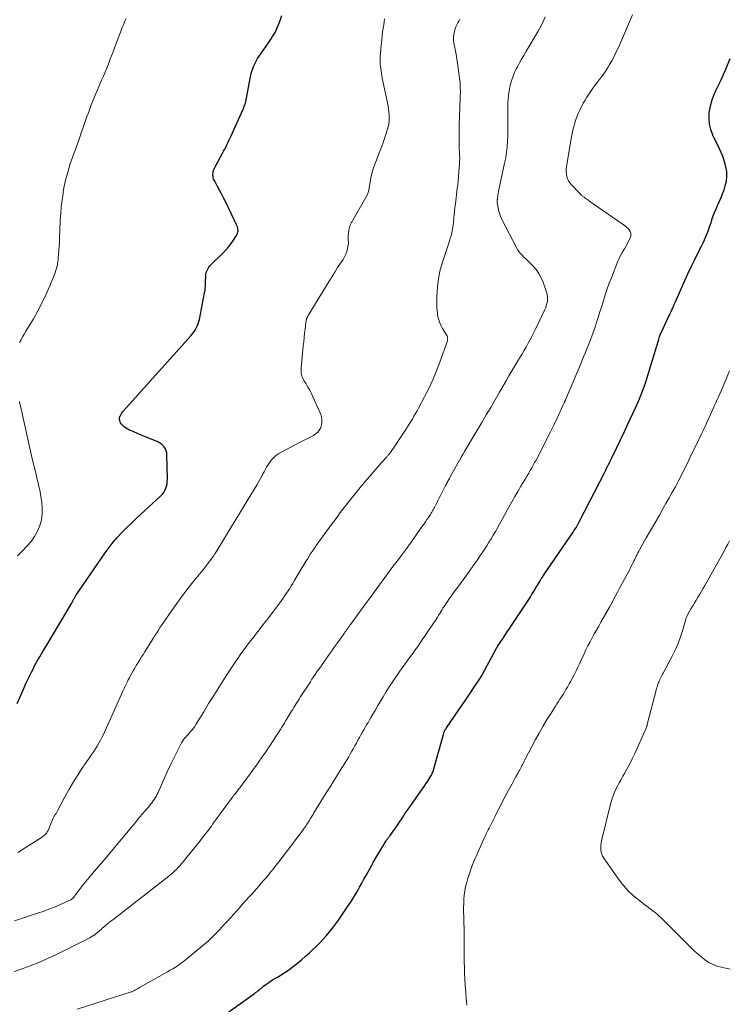
# Model space of a CAD drawing. Units: feet. Extents: x 1980000 to 1985012, y 515000 to 520000.
# Drawn here: x 1982030 to 1982178, y 515946 to 516152 of the extents above; entities that cross this region are included whole.
import ezdxf

# ---------------------------------------------------------------- set-up
doc = ezdxf.new("R2010")
doc.units = ezdxf.units.FT
doc.header["$LTSCALE"] = 100
doc.header["$MEASUREMENT"] = 0
doc.layers.add('CONTOUR INDEX', color=32, linetype='Continuous', lineweight=25)
doc.layers.add('CONTOUR INTERMEDIATE', color=40, linetype='Continuous', lineweight=15)

msp = doc.modelspace()

# ---------------------------------------------------------------- linework, layer by layer
at = {"layer": 'CONTOUR INDEX', "flags": 128}
for points, elevation in [([(1982029.49, 516008.91), (1982030.82, 516011.92), (1982031.19, 516012.74), (1982031.57, 516013.56), (1982031.96, 516014.37), (1982032.36, 516015.18), (1982032.5, 516015.47), (1982032.84, 516016.13), (1982033.18, 516016.78), (1982033.53, 516017.42), (1982033.88, 516018.07), (1982034.24, 516018.71), (1982034.61, 516019.35), (1982034.98, 516019.98), (1982035.35, 516020.61), (1982040.8, 516029.73), (1982040.89, 516029.89), (1982040.98, 516030.04), (1982041.07, 516030.2), (1982041.16, 516030.35), (1982041.18, 516030.39), (1982041.26, 516030.53), (1982041.33, 516030.67), (1982041.41, 516030.81), (1982041.49, 516030.95), (1982041.57, 516031.09), (1982041.65, 516031.23), (1982041.73, 516031.37), (1982041.82, 516031.5), (1982047.95, 516040.48), (1982048.75, 516041.59), (1982049.59, 516042.67), (1982050.49, 516043.71), (1982051.42, 516044.71), (1982052.39, 516045.68), (1982053.36, 516046.64), (1982054.36, 516047.58), (1982055.36, 516048.52), (1982059.59, 516052.4), (1982059.92, 516052.75), (1982060.21, 516053.13), (1982060.45, 516053.55), (1982060.65, 516053.99), (1982060.8, 516054.45), (1982060.9, 516054.92), (1982060.96, 516055.4), (1982060.98, 516055.89), (1982060.89, 516061), (1982060.84, 516061.44), (1982060.74, 516061.86), (1982060.56, 516062.25), (1982060.33, 516062.63), (1982060.03, 516062.96), (1982059.71, 516063.25), (1982059.34, 516063.49), (1982058.95, 516063.7), (1982055.02, 516065.35), (1982054.56, 516065.54), (1982054.1, 516065.73), (1982053.64, 516065.92), (1982053.18, 516066.11), (1982053.03, 516066.17), (1982052.66, 516066.35), (1982052.31, 516066.55), (1982051.98, 516066.79), (1982051.68, 516067.06), (1982051.48, 516067.25), (1982051.31, 516067.45), (1982051.16, 516067.67), (1982051.06, 516067.91), (1982050.99, 516068.16), (1982050.96, 516068.42), (1982050.97, 516068.68), (1982051.02, 516068.93), (1982051.1, 516069.18), (1982051.13, 516069.23), (1982051.26, 516069.5), (1982051.41, 516069.76), (1982051.58, 516070), (1982051.77, 516070.23), (1982065.87, 516085.9), (1982066.19, 516086.28), (1982066.49, 516086.67), (1982066.76, 516087.08), (1982067.01, 516087.51), (1982067.23, 516087.95), (1982067.42, 516088.41), (1982067.56, 516088.88), (1982067.68, 516089.35), (1982068.76, 516094.9), (1982068.81, 516095.16), (1982068.85, 516095.42), (1982068.88, 516095.68), (1982068.9, 516095.94), (1982068.92, 516096.21), (1982068.94, 516096.47), (1982068.95, 516096.73), (1982068.96, 516096.99), (1982069.02, 516098.5), (1982069.05, 516098.82), (1982069.11, 516099.14), (1982069.21, 516099.44), (1982069.34, 516099.74), (1982069.5, 516100.02), (1982069.67, 516100.29), (1982069.88, 516100.54), (1982070.1, 516100.78), (1982072.71, 516103.35), (1982073.29, 516103.96), (1982073.84, 516104.59), (1982074.35, 516105.25), (1982074.83, 516105.94), (1982075.43, 516106.88), (1982075.57, 516107.12), (1982075.67, 516107.38), (1982075.73, 516107.65), (1982075.76, 516107.92), (1982075.75, 516108.21), (1982075.71, 516108.48), (1982075.63, 516108.75), (1982075.53, 516109.01), (1982073.12, 516114.03), (1982072.73, 516114.83), (1982072.33, 516115.62), (1982071.91, 516116.4), (1982071.49, 516117.18), (1982070.88, 516118.27), (1982070.76, 516118.5), (1982070.66, 516118.74), (1982070.59, 516118.99), (1982070.53, 516119.25), (1982070.5, 516119.51), (1982070.5, 516119.77), (1982070.53, 516120.02), (1982070.58, 516120.28), (1982070.66, 516120.53), (1982070.75, 516120.78), (1982070.86, 516121.03), (1982070.98, 516121.26), (1982072.52, 516124.14), (1982072.75, 516124.57), (1982072.97, 516125.01), (1982073.19, 516125.44), (1982073.4, 516125.88), (1982073.62, 516126.33), (1982073.82, 516126.77), (1982074.03, 516127.22), (1982074.23, 516127.66), (1982076.81, 516133.34), (1982076.95, 516133.66), (1982077.08, 516133.98), (1982077.19, 516134.31), (1982077.3, 516134.64), (1982077.4, 516134.98), (1982077.48, 516135.32), (1982077.56, 516135.66), (1982077.62, 516136), (1982078.32, 516139.89), (1982078.45, 516140.5), (1982078.61, 516141.1), (1982078.8, 516141.7), (1982079.02, 516142.28), (1982079.27, 516142.85), (1982079.55, 516143.41), (1982079.86, 516143.95), (1982080.2, 516144.47), (1982082.13, 516147.26), (1982082.42, 516147.69), (1982082.7, 516148.12), (1982082.98, 516148.56), (1982083.26, 516149), (1982083.51, 516149.45), (1982083.76, 516149.91), (1982083.97, 516150.38), (1982084.17, 516150.86), (1982084.59, 516151.93), (1982084.93, 516152.96)], 960), ([(1982071.9, 515942.97), (1982079.21, 515948.21), (1982079.45, 515948.39), (1982079.7, 515948.57), (1982079.94, 515948.77), (1982080.18, 515948.96), (1982080.41, 515949.16), (1982080.65, 515949.35), (1982080.89, 515949.54), (1982081.13, 515949.73), (1982081.55, 515950.05), (1982082, 515950.39), (1982082.47, 515950.72), (1982082.95, 515951.03), (1982083.44, 515951.32), (1982084.02, 515951.65), (1982084.8, 515952.12), (1982085.56, 515952.6), (1982086.3, 515953.11), (1982087.04, 515953.65), (1982087.35, 515953.89), (1982088.22, 515954.57), (1982089.08, 515955.26), (1982089.91, 515955.99), (1982090.72, 515956.73), (1982091.39, 515957.35), (1982092.13, 515958.07), (1982092.86, 515958.8), (1982093.56, 515959.55), (1982094.26, 515960.31), (1982094.93, 515961.09), (1982095.57, 515961.89), (1982096.19, 515962.72), (1982096.79, 515963.56), (1982098.77, 515966.48), (1982099.29, 515967.26), (1982099.79, 515968.05), (1982100.28, 515968.85), (1982100.75, 515969.66), (1982101.21, 515970.47), (1982101.67, 515971.29), (1982102.12, 515972.11), (1982102.58, 515972.93), (1982103.77, 515975.08), (1982104.16, 515975.78), (1982104.55, 515976.47), (1982104.96, 515977.16), (1982105.36, 515977.84), (1982105.81, 515978.59), (1982106, 515978.9), (1982106.19, 515979.21), (1982106.39, 515979.52), (1982106.58, 515979.83), (1982106.78, 515980.14), (1982106.88, 515980.29), (1982106.98, 515980.44), (1982107.08, 515980.58), (1982107.19, 515980.73), (1982107.29, 515980.87), (1982107.4, 515981.01), (1982107.51, 515981.16), (1982107.61, 515981.3), (1982108.48, 515982.5), (1982108.88, 515983.06), (1982109.27, 515983.63), (1982109.66, 515984.2), (1982110.04, 515984.78), (1982110.41, 515985.36), (1982110.79, 515985.93), (1982111.18, 515986.5), (1982111.57, 515987.07), (1982114.85, 515991.75), (1982115.1, 515992.1), (1982115.34, 515992.46), (1982115.57, 515992.81), (1982115.81, 515993.17), (1982116.02, 515993.49), (1982116.14, 515993.69), (1982116.25, 515993.9), (1982116.35, 515994.11), (1982116.44, 515994.32), (1982116.52, 515994.54), (1982116.6, 515994.76), (1982116.67, 515994.99), (1982116.74, 515995.21), (1982118.84, 516002.73), (1982118.87, 516002.85), (1982118.91, 516002.97), (1982118.96, 516003.08), (1982119.01, 516003.2), (1982119.05, 516003.26), (1982119.09, 516003.34), (1982119.13, 516003.42), (1982119.18, 516003.49), (1982119.23, 516003.57), (1982119.28, 516003.64), (1982119.33, 516003.71), (1982119.38, 516003.78), (1982119.43, 516003.86), (1982122.78, 516008.73), (1982123.38, 516009.6), (1982123.98, 516010.48), (1982124.57, 516011.36), (1982125.16, 516012.24), (1982125.93, 516013.38), (1982126.13, 516013.69), (1982126.34, 516014), (1982126.53, 516014.32), (1982126.73, 516014.64), (1982126.92, 516014.96), (1982127.1, 516015.29), (1982127.28, 516015.62), (1982127.46, 516015.95), (1982129.71, 516020.22), (1982129.74, 516020.29), (1982129.78, 516020.36), (1982129.82, 516020.43), (1982129.86, 516020.5), (1982129.87, 516020.51), (1982129.91, 516020.57), (1982129.95, 516020.63), (1982129.99, 516020.69), (1982130.02, 516020.75), (1982130.06, 516020.8), (1982130.1, 516020.86), (1982130.14, 516020.92), (1982130.18, 516020.98), (1982131.13, 516022.4), (1982131.64, 516023.17), (1982132.15, 516023.95), (1982132.66, 516024.72), (1982133.17, 516025.49), (1982136.63, 516030.73), (1982136.97, 516031.26), (1982137.31, 516031.78), (1982137.63, 516032.31), (1982137.95, 516032.84), (1982138.15, 516033.18), (1982138.37, 516033.55), (1982138.59, 516033.91), (1982138.81, 516034.28), (1982139.03, 516034.64), (1982139.25, 516035.01), (1982139.48, 516035.37), (1982139.71, 516035.72), (1982139.95, 516036.08), (1982145.91, 516044.79), (1982146.09, 516045.05), (1982146.26, 516045.32), (1982146.43, 516045.59), (1982146.6, 516045.85), (1982146.75, 516046.13), (1982146.91, 516046.4), (1982147.06, 516046.68), (1982147.21, 516046.96), (1982152.55, 516057.38), (1982152.75, 516057.77), (1982152.94, 516058.16), (1982153.14, 516058.55), (1982153.33, 516058.94), (1982153.6, 516059.47), (1982153.66, 516059.6), (1982153.72, 516059.72), (1982153.78, 516059.85), (1982153.84, 516059.97), (1982153.9, 516060.1), (1982153.96, 516060.22), (1982154.02, 516060.35), (1982154.08, 516060.48), (1982156.72, 516066.04), (1982157.29, 516067.24), (1982157.85, 516068.44), (1982158.41, 516069.64), (1982158.96, 516070.84), (1982159.58, 516072.2), (1982159.82, 516072.72), (1982160.05, 516073.25), (1982160.27, 516073.79), (1982160.48, 516074.32), (1982160.68, 516074.86), (1982160.88, 516075.41), (1982161.06, 516075.96), (1982161.23, 516076.51), (1982163.46, 516083.78), (1982163.57, 516084.13), (1982163.68, 516084.49), (1982163.78, 516084.85), (1982163.88, 516085.2), (1982164.04, 516085.76), (1982164.07, 516085.84), (1982164.09, 516085.92), (1982164.11, 516085.99), (1982164.14, 516086.07), (1982164.17, 516086.15), (1982164.2, 516086.22), (1982164.23, 516086.3), (1982164.26, 516086.37), (1982165.91, 516089.85), (1982166.08, 516090.23), (1982166.26, 516090.6), (1982166.43, 516090.97), (1982166.6, 516091.35), (1982166.77, 516091.72), (1982166.94, 516092.1), (1982167.11, 516092.47), (1982167.27, 516092.85), (1982169.29, 516097.47), (1982169.94, 516098.92), (1982170.61, 516100.35), (1982171.31, 516101.77), (1982172.03, 516103.19), (1982172.83, 516104.71), (1982173.15, 516105.36), (1982173.46, 516106.01), (1982173.74, 516106.68), (1982174.01, 516107.36), (1982174.26, 516108.04), (1982174.5, 516108.72), (1982174.73, 516109.41), (1982174.95, 516110.1), (1982175, 516110.24), (1982175.26, 516111), (1982175.54, 516111.74), (1982175.85, 516112.47), (1982176.18, 516113.2), (1982176.23, 516113.31), (1982176.59, 516114.09), (1982176.93, 516114.87), (1982177.23, 516115.67), (1982177.52, 516116.48), (1982177.77, 516117.28), (1982178.01, 516118.28), (1982178.13, 516119.28), (1982178.08, 516120.29), (1982177.92, 516121.3), (1982177.64, 516122.31), (1982177.32, 516123.3), (1982176.93, 516124.27), (1982176.51, 516125.22), (1982175.19, 516127.93), (1982174.75, 516129.08), (1982174.46, 516130.25), (1982174.38, 516131.46), (1982174.44, 516132.68), (1982174.67, 516133.91), (1982174.97, 516135.12), (1982175.39, 516136.29), (1982175.88, 516137.43), (1982176.9, 516139.52), (1982177.89, 516141.72), (1982178.81, 516143.94)], 980)]:
    msp.add_lwpolyline(points, dxfattribs=dict(at, elevation=elevation))
at = {"layer": 'CONTOUR INTERMEDIATE', "flags": 128}
for points, elevation in [([(1982028.99, 515952.78), (1982030.16, 515953.19), (1982031.13, 515953.56), (1982032.77, 515954.19), (1982034.39, 515954.86), (1982035.99, 515955.57), (1982037.58, 515956.32), (1982043.91, 515959.42), (1982044.29, 515959.62), (1982044.67, 515959.82), (1982045.03, 515960.04), (1982045.39, 515960.27), (1982045.54, 515960.37), (1982045.82, 515960.56), (1982046.09, 515960.76), (1982046.35, 515960.97), (1982046.6, 515961.19), (1982046.85, 515961.41), (1982047.1, 515961.63), (1982047.35, 515961.86), (1982047.61, 515962.08), (1982047.77, 515962.22), (1982048.11, 515962.51), (1982048.45, 515962.8), (1982048.79, 515963.07), (1982049.15, 515963.34), (1982049.35, 515963.5), (1982049.81, 515963.84), (1982050.27, 515964.19), (1982050.72, 515964.54), (1982051.18, 515964.9), (1982061.28, 515972.8), (1982061.55, 515973.02), (1982061.82, 515973.24), (1982062.08, 515973.46), (1982062.35, 515973.69), (1982062.6, 515973.92), (1982062.85, 515974.16), (1982063.09, 515974.41), (1982063.32, 515974.66), (1982063.57, 515974.94), (1982063.8, 515975.2), (1982064.03, 515975.47), (1982064.25, 515975.74), (1982065.34, 515977.07), (1982066.1, 515978.01), (1982066.86, 515978.95), (1982067.61, 515979.91), (1982068.35, 515980.86), (1982069.56, 515982.43), (1982069.88, 515982.85), (1982070.19, 515983.27), (1982070.5, 515983.7), (1982070.8, 515984.14), (1982071.1, 515984.57), (1982071.41, 515985), (1982071.72, 515985.43), (1982072.03, 515985.85), (1982074.39, 515989.03), (1982074.56, 515989.25), (1982074.74, 515989.48), (1982074.91, 515989.7), (1982075.09, 515989.92), (1982075.13, 515989.98), (1982075.28, 515990.17), (1982075.44, 515990.37), (1982075.59, 515990.57), (1982075.74, 515990.76), (1982075.89, 515990.96), (1982076.04, 515991.16), (1982076.19, 515991.36), (1982076.34, 515991.56), (1982076.68, 515992.02), (1982076.99, 515992.44), (1982077.31, 515992.87), (1982077.62, 515993.3), (1982077.93, 515993.73), (1982079.74, 515996.2), (1982080.22, 515996.87), (1982080.7, 515997.54), (1982081.17, 515998.21), (1982081.63, 515998.89), (1982081.76, 515999.08), (1982082.15, 515999.67), (1982082.55, 516000.26), (1982082.94, 516000.85), (1982083.32, 516001.45), (1982083.54, 516001.78), (1982083.81, 516002.21), (1982084.09, 516002.64), (1982084.37, 516003.08), (1982084.64, 516003.51), (1982084.92, 516003.94), (1982085.19, 516004.38), (1982085.46, 516004.81), (1982085.73, 516005.25), (1982086.99, 516007.32), (1982087.21, 516007.68), (1982087.44, 516008.05), (1982087.66, 516008.41), (1982087.89, 516008.77), (1982088.11, 516009.14), (1982088.34, 516009.5), (1982088.57, 516009.86), (1982088.8, 516010.22), (1982090.91, 516013.47), (1982091.25, 516013.99), (1982091.59, 516014.51), (1982091.94, 516015.02), (1982092.29, 516015.54), (1982092.64, 516016.05), (1982093, 516016.56), (1982093.35, 516017.07), (1982093.71, 516017.57), (1982094.81, 516019.1), (1982095.4, 516019.93), (1982095.98, 516020.76), (1982096.57, 516021.59), (1982097.15, 516022.41), (1982097.97, 516023.58), (1982098.14, 516023.83), (1982098.32, 516024.07), (1982098.49, 516024.32), (1982098.66, 516024.57), (1982098.84, 516024.82), (1982099.01, 516025.07), (1982099.19, 516025.32), (1982099.37, 516025.56), (1982102.02, 516029.2), (1982103.13, 516030.73), (1982104.25, 516032.26), (1982105.38, 516033.79), (1982106.51, 516035.31), (1982107.64, 516036.84), (1982108.21, 516037.59), (1982108.77, 516038.34), (1982109.34, 516039.09), (1982109.91, 516039.84), (1982110.77, 516040.95), (1982110.91, 516041.14), (1982111.06, 516041.34), (1982111.2, 516041.53), (1982111.35, 516041.72), (1982111.49, 516041.92), (1982111.63, 516042.11), (1982111.77, 516042.31), (1982111.9, 516042.5), (1982114.42, 516046.11), (1982114.72, 516046.55), (1982115.02, 516046.99), (1982115.33, 516047.43), (1982115.63, 516047.87), (1982115.91, 516048.28), (1982116.06, 516048.52), (1982116.22, 516048.75), (1982116.36, 516048.99), (1982116.5, 516049.23), (1982116.64, 516049.48), (1982116.77, 516049.73), (1982116.9, 516049.98), (1982117.02, 516050.23), (1982117.22, 516050.63), (1982117.45, 516051.09), (1982117.67, 516051.54), (1982117.9, 516052), (1982118.13, 516052.45), (1982119.21, 516054.56), (1982119.32, 516054.78), (1982119.44, 516054.99), (1982119.55, 516055.21), (1982119.67, 516055.42), (1982119.78, 516055.64), (1982119.9, 516055.85), (1982120.02, 516056.06), (1982120.14, 516056.27), (1982121.82, 516059.25), (1982122.16, 516059.86), (1982122.51, 516060.47), (1982122.86, 516061.08), (1982123.21, 516061.69), (1982123.82, 516062.76), (1982123.86, 516062.83), (1982123.91, 516062.91), (1982123.96, 516062.99), (1982124, 516063.07), (1982124.05, 516063.15), (1982124.1, 516063.23), (1982124.14, 516063.3), (1982124.19, 516063.38), (1982124.52, 516063.91), (1982124.73, 516064.26), (1982124.94, 516064.6), (1982125.14, 516064.95), (1982125.35, 516065.29), (1982126.82, 516067.76), (1982127.75, 516069.34), (1982128.68, 516070.92), (1982129.61, 516072.51), (1982130.53, 516074.1), (1982131.88, 516076.45), (1982132.49, 516077.51), (1982133.11, 516078.57), (1982133.74, 516079.63), (1982134.37, 516080.68), (1982134.71, 516081.24), (1982135.17, 516082.01), (1982135.63, 516082.78), (1982136.08, 516083.56), (1982136.53, 516084.35), (1982136.96, 516085.14), (1982137.38, 516085.93), (1982137.79, 516086.74), (1982138.18, 516087.55), (1982139.93, 516091.26), (1982140.12, 516091.72), (1982140.29, 516092.18), (1982140.42, 516092.65), (1982140.53, 516093.13), (1982140.58, 516093.61), (1982140.58, 516094.09), (1982140.51, 516094.57), (1982140.38, 516095.04), (1982139.67, 516097.13), (1982139.26, 516098.08), (1982138.78, 516098.98), (1982138.18, 516099.81), (1982137.5, 516100.59), (1982136.74, 516101.34), (1982136.37, 516101.7), (1982136, 516102.06), (1982135.63, 516102.41), (1982135.26, 516102.77), (1982134.91, 516103.14), (1982134.58, 516103.53), (1982134.3, 516103.95), (1982134.04, 516104.39), (1982131.09, 516110.13), (1982130.81, 516110.74), (1982130.57, 516111.37), (1982130.38, 516112.01), (1982130.24, 516112.67), (1982130.05, 516113.8), (1982130.04, 516113.9), (1982130.03, 516114.01), (1982130.03, 516114.11), (1982130.03, 516114.22), (1982130.04, 516114.33), (1982130.05, 516114.43), (1982130.06, 516114.54), (1982130.07, 516114.64), (1982130.13, 516115.15), (1982130.15, 516115.27), (1982130.17, 516115.39), (1982130.19, 516115.51), (1982130.21, 516115.63), (1982130.23, 516115.75), (1982130.25, 516115.87), (1982130.28, 516115.98), (1982130.3, 516116.1), (1982131.59, 516122.05), (1982131.81, 516123.19), (1982131.98, 516124.33), (1982132.1, 516125.48), (1982132.19, 516126.64), (1982132.23, 516127.8), (1982132.26, 516128.96), (1982132.28, 516130.11), (1982132.28, 516131.27), (1982132.27, 516134.01), (1982132.28, 516134.73), (1982132.32, 516135.44), (1982132.38, 516136.16), (1982132.47, 516136.87), (1982132.5, 516137.05), (1982132.6, 516137.67), (1982132.73, 516138.28), (1982132.88, 516138.88), (1982133.06, 516139.48), (1982133.27, 516140.07), (1982133.5, 516140.66), (1982133.75, 516141.23), (1982134.03, 516141.79), (1982134.28, 516142.26), (1982134.71, 516143.06), (1982135.14, 516143.84), (1982135.59, 516144.62), (1982136.04, 516145.39), (1982138.61, 516149.69), (1982139.16, 516150.68), (1982139.67, 516151.69), (1982140.1, 516152.73)], 972), ([(1982042.05, 515944.9), (1982053.38, 515948.54), (1982053.52, 515948.58), (1982053.66, 515948.64), (1982053.79, 515948.7), (1982053.93, 515948.76), (1982054.06, 515948.83), (1982054.19, 515948.89), (1982054.32, 515948.97), (1982054.45, 515949.04), (1982054.55, 515949.1), (1982054.73, 515949.2), (1982054.91, 515949.3), (1982055.08, 515949.4), (1982055.26, 515949.5), (1982060.4, 515952.4), (1982060.97, 515952.72), (1982061.54, 515953.06), (1982062.1, 515953.39), (1982062.65, 515953.74), (1982063.2, 515954.09), (1982063.74, 515954.46), (1982064.26, 515954.85), (1982064.78, 515955.25), (1982067.91, 515957.8), (1982068.75, 515958.51), (1982069.58, 515959.25), (1982070.38, 515960.01), (1982071.16, 515960.8), (1982071.92, 515961.61), (1982072.67, 515962.42), (1982073.42, 515963.23), (1982074.16, 515964.06), (1982076.06, 515966.17), (1982076.73, 515966.92), (1982077.41, 515967.67), (1982078.09, 515968.42), (1982078.77, 515969.17), (1982079.08, 515969.52), (1982079.6, 515970.1), (1982080.11, 515970.68), (1982080.62, 515971.27), (1982081.12, 515971.86), (1982081.62, 515972.45), (1982082.11, 515973.05), (1982082.6, 515973.65), (1982083.09, 515974.26), (1982083.75, 515975.1), (1982084.57, 515976.13), (1982085.37, 515977.17), (1982086.17, 515978.21), (1982086.97, 515979.25), (1982088.72, 515981.56), (1982089.04, 515981.98), (1982089.34, 515982.41), (1982089.64, 515982.84), (1982089.94, 515983.27), (1982090.12, 515983.54), (1982090.32, 515983.84), (1982090.52, 515984.15), (1982090.71, 515984.46), (1982090.9, 515984.77), (1982091.09, 515985.08), (1982091.28, 515985.39), (1982091.47, 515985.7), (1982091.66, 515986.01), (1982094.25, 515990.2), (1982095.03, 515991.46), (1982095.81, 515992.72), (1982096.59, 515993.98), (1982097.38, 515995.24), (1982098.24, 515996.63), (1982098.59, 515997.2), (1982098.93, 515997.76), (1982099.26, 515998.34), (1982099.59, 515998.91), (1982099.92, 515999.49), (1982100.24, 516000.06), (1982100.56, 516000.64), (1982100.88, 516001.23), (1982101.2, 516001.82), (1982101.49, 516002.34), (1982101.78, 516002.87), (1982102.08, 516003.39), (1982102.38, 516003.91), (1982102.69, 516004.43), (1982102.99, 516004.95), (1982103.29, 516005.47), (1982103.6, 516005.99), (1982104.53, 516007.56), (1982105.07, 516008.49), (1982105.62, 516009.41), (1982106.18, 516010.34), (1982106.73, 516011.26), (1982107.3, 516012.17), (1982107.87, 516013.08), (1982108.47, 516013.97), (1982109.08, 516014.86), (1982109.67, 516015.71), (1982110.2, 516016.46), (1982110.73, 516017.2), (1982111.26, 516017.93), (1982111.8, 516018.67), (1982112.34, 516019.4), (1982112.87, 516020.14), (1982113.4, 516020.89), (1982113.91, 516021.64), (1982116.84, 516025.93), (1982117.08, 516026.29), (1982117.31, 516026.65), (1982117.54, 516027.02), (1982117.76, 516027.39), (1982117.99, 516027.76), (1982118.21, 516028.12), (1982118.44, 516028.49), (1982118.67, 516028.85), (1982118.91, 516029.22), (1982119.26, 516029.77), (1982119.63, 516030.31), (1982120, 516030.84), (1982120.38, 516031.37), (1982120.7, 516031.8), (1982121.25, 516032.55), (1982121.79, 516033.29), (1982122.33, 516034.04), (1982122.87, 516034.79), (1982124.14, 516036.56), (1982124.94, 516037.68), (1982125.73, 516038.82), (1982126.5, 516039.96), (1982127.27, 516041.11), (1982127.83, 516041.96), (1982128.3, 516042.69), (1982128.77, 516043.43), (1982129.21, 516044.18), (1982129.65, 516044.94), (1982129.94, 516045.45), (1982130.51, 516046.46), (1982131.08, 516047.48), (1982131.64, 516048.5), (1982132.2, 516049.52), (1982132.47, 516050.01), (1982133.09, 516051.13), (1982133.72, 516052.23), (1982134.36, 516053.34), (1982135.01, 516054.43), (1982135.68, 516055.54), (1982136, 516056.08), (1982136.33, 516056.62), (1982136.64, 516057.16), (1982136.96, 516057.7), (1982137.27, 516058.25), (1982137.58, 516058.8), (1982137.87, 516059.35), (1982138.17, 516059.9), (1982139.71, 516062.88), (1982140.44, 516064.32), (1982141.17, 516065.77), (1982141.87, 516067.22), (1982142.56, 516068.68), (1982143.79, 516071.32), (1982143.86, 516071.46), (1982143.93, 516071.61), (1982144, 516071.76), (1982144.07, 516071.91), (1982144.16, 516072.11), (1982144.18, 516072.16), (1982144.2, 516072.21), (1982144.22, 516072.25), (1982144.24, 516072.3), (1982144.26, 516072.34), (1982144.28, 516072.39), (1982144.3, 516072.44), (1982144.32, 516072.48), (1982147.67, 516080.41), (1982148.06, 516081.34), (1982148.45, 516082.27), (1982148.83, 516083.21), (1982149.21, 516084.14), (1982149.57, 516085.08), (1982149.93, 516086.03), (1982150.26, 516086.98), (1982150.58, 516087.93), (1982150.77, 516088.51), (1982151.16, 516089.71), (1982151.54, 516090.91), (1982151.91, 516092.11), (1982152.28, 516093.32), (1982152.65, 516094.52), (1982153.05, 516095.72), (1982153.48, 516096.9), (1982153.93, 516098.08), (1982155.3, 516101.51), (1982155.57, 516102.13), (1982155.86, 516102.75), (1982156.18, 516103.35), (1982156.53, 516103.93), (1982156.66, 516104.15), (1982156.95, 516104.63), (1982157.22, 516105.11), (1982157.48, 516105.6), (1982157.73, 516106.09), (1982157.88, 516106.42), (1982157.99, 516106.75), (1982158.03, 516107.09), (1982157.98, 516107.43), (1982157.86, 516107.76), (1982157.66, 516108.08), (1982157.44, 516108.37), (1982157.18, 516108.62), (1982156.9, 516108.86), (1982149.44, 516114.05), (1982149.22, 516114.21), (1982149, 516114.36), (1982148.78, 516114.52), (1982148.56, 516114.68), (1982148.38, 516114.81), (1982148.25, 516114.91), (1982148.12, 516115.01), (1982147.99, 516115.1), (1982147.87, 516115.2), (1982147.64, 516115.37), (1982147.53, 516115.46), (1982147.37, 516115.62), (1982147.3, 516115.68), (1982147.23, 516115.75), (1982147.17, 516115.82), (1982147.1, 516115.89), (1982145.56, 516117.53), (1982145.24, 516117.93), (1982144.97, 516118.35), (1982144.77, 516118.81), (1982144.61, 516119.29), (1982144.53, 516119.8), (1982144.49, 516120.31), (1982144.5, 516120.82), (1982144.55, 516121.33), (1982145.51, 516127.13), (1982145.65, 516127.91), (1982145.81, 516128.69), (1982145.99, 516129.46), (1982146.19, 516130.24), (1982146.42, 516131), (1982146.68, 516131.74), (1982146.99, 516132.47), (1982147.33, 516133.19), (1982148.06, 516134.59), (1982148.42, 516135.24), (1982148.79, 516135.88), (1982149.2, 516136.51), (1982149.62, 516137.13), (1982150.05, 516137.73), (1982150.49, 516138.33), (1982150.94, 516138.93), (1982151.4, 516139.52), (1982151.42, 516139.55), (1982151.88, 516140.17), (1982152.33, 516140.79), (1982152.75, 516141.42), (1982153.16, 516142.07), (1982153.47, 516142.57), (1982154, 516143.48), (1982154.5, 516144.41), (1982154.97, 516145.35), (1982155.41, 516146.31), (1982158.34, 516153.1)], 976), ([(1982122.21, 516152.22), (1982121.99, 516151.81), (1982121.78, 516151.41), (1982121.57, 516151), (1982121.39, 516150.59), (1982121.24, 516150.16), (1982121.11, 516149.73), (1982121.06, 516149.53), (1982120.97, 516149.16), (1982120.92, 516148.79), (1982120.89, 516148.41), (1982120.89, 516148.03), (1982120.91, 516147.66), (1982120.94, 516147.28), (1982121, 516146.91), (1982121.07, 516146.53), (1982121.21, 516145.86), (1982121.36, 516145.15), (1982121.49, 516144.44), (1982121.61, 516143.73), (1982121.71, 516143.02), (1982122.14, 516139.86), (1982122.24, 516138.92), (1982122.3, 516137.99), (1982122.31, 516137.05), (1982122.3, 516136.11), (1982122.25, 516135.18), (1982122.21, 516134.24), (1982122.18, 516133.3), (1982122.15, 516132.36), (1982122.07, 516129.56), (1982122.05, 516128.51), (1982122.05, 516127.46), (1982122.07, 516126.41), (1982122.1, 516125.37), (1982122.15, 516123.95), (1982122.16, 516123.61), (1982122.17, 516123.27), (1982122.17, 516122.93), (1982122.16, 516122.59), (1982122.15, 516122.26), (1982122.14, 516121.92), (1982122.12, 516121.58), (1982122.1, 516121.25), (1982122.02, 516120.19), (1982121.95, 516119.33), (1982121.87, 516118.46), (1982121.78, 516117.6), (1982121.67, 516116.74), (1982121.27, 516113.51), (1982121.18, 516112.78), (1982121.1, 516112.05), (1982121.02, 516111.32), (1982120.95, 516110.59), (1982120.93, 516110.3), (1982120.86, 516109.72), (1982120.79, 516109.14), (1982120.71, 516108.56), (1982120.61, 516107.98), (1982120.5, 516107.41), (1982120.37, 516106.84), (1982120.21, 516106.28), (1982120.03, 516105.72), (1982118.62, 516101.52), (1982118.11, 516099.74), (1982117.72, 516097.94), (1982117.5, 516096.11), (1982117.41, 516094.26), (1982117.4, 516091.87), (1982117.43, 516091.2), (1982117.5, 516090.55), (1982117.63, 516089.9), (1982117.8, 516089.25), (1982117.81, 516089.23), (1982118.04, 516088.62), (1982118.29, 516088.01), (1982118.59, 516087.43), (1982118.92, 516086.86), (1982119.46, 516086), (1982119.53, 516085.87), (1982119.59, 516085.73), (1982119.63, 516085.59), (1982119.65, 516085.45), (1982119.66, 516085.3), (1982119.65, 516085.15), (1982119.63, 516085.01), (1982119.59, 516084.87), (1982118.03, 516080.41), (1982117.33, 516078.55), (1982116.57, 516076.7), (1982115.73, 516074.9), (1982114.83, 516073.12), (1982113.56, 516070.75), (1982113.24, 516070.18), (1982112.92, 516069.61), (1982112.59, 516069.05), (1982112.26, 516068.49), (1982111.92, 516067.94), (1982111.57, 516067.39), (1982111.22, 516066.84), (1982110.87, 516066.3), (1982108.8, 516063.12), (1982108.56, 516062.76), (1982108.32, 516062.4), (1982108.07, 516062.05), (1982107.82, 516061.7), (1982107.48, 516061.25), (1982107.39, 516061.13), (1982107.3, 516061.02), (1982107.2, 516060.9), (1982107.11, 516060.79), (1982107.01, 516060.68), (1982106.91, 516060.57), (1982106.81, 516060.45), (1982106.71, 516060.34), (1982106.12, 516059.71), (1982105.73, 516059.28), (1982105.35, 516058.84), (1982104.97, 516058.4), (1982104.59, 516057.96), (1982101.65, 516054.48), (1982101.07, 516053.79), (1982100.5, 516053.1), (1982099.93, 516052.41), (1982099.37, 516051.71), (1982098.81, 516051.01), (1982098.26, 516050.31), (1982097.71, 516049.59), (1982097.17, 516048.88), (1982096.64, 516048.18), (1982096.07, 516047.41), (1982095.49, 516046.64), (1982094.92, 516045.87), (1982094.35, 516045.1), (1982093.78, 516044.33), (1982093.22, 516043.55), (1982092.66, 516042.77), (1982092.11, 516041.98), (1982092.04, 516041.88), (1982091.47, 516041.03), (1982090.9, 516040.17), (1982090.36, 516039.31), (1982089.82, 516038.43), (1982087.53, 516034.58), (1982087.21, 516034.06), (1982086.9, 516033.55), (1982086.58, 516033.03), (1982086.25, 516032.52), (1982085.92, 516032.01), (1982085.58, 516031.51), (1982085.23, 516031.01), (1982084.87, 516030.52), (1982081.97, 516026.67), (1982081.3, 516025.78), (1982080.62, 516024.9), (1982079.94, 516024.02), (1982079.25, 516023.14), (1982079.04, 516022.87), (1982078.46, 516022.13), (1982077.89, 516021.38), (1982077.32, 516020.63), (1982076.77, 516019.87), (1982076.22, 516019.1), (1982075.69, 516018.33), (1982075.16, 516017.55), (1982074.64, 516016.77), (1982072.82, 516013.96), (1982071.74, 516012.28), (1982070.67, 516010.59), (1982069.61, 516008.89), (1982068.57, 516007.18), (1982066.94, 516004.5), (1982066.7, 516004.13), (1982066.45, 516003.78), (1982066.19, 516003.44), (1982065.9, 516003.11), (1982065.61, 516002.78), (1982065.32, 516002.46), (1982065.03, 516002.13), (1982064.74, 516001.8), (1982064.72, 516001.78), (1982064.43, 516001.42), (1982064.17, 516001.06), (1982063.93, 516000.68), (1982063.71, 516000.28), (1982062.86, 515998.58), (1982062.23, 515997.32), (1982061.62, 515996.06), (1982061.03, 515994.78), (1982060.45, 515993.5), (1982059.03, 515990.32), (1982058.85, 515989.95), (1982058.67, 515989.59), (1982058.46, 515989.23), (1982058.24, 515988.89), (1982058.01, 515988.55), (1982057.77, 515988.22), (1982057.52, 515987.9), (1982057.27, 515987.58), (1982056.36, 515986.51), (1982055.65, 515985.66), (1982054.94, 515984.81), (1982054.23, 515983.96), (1982053.52, 515983.11), (1982049.18, 515977.9), (1982048.31, 515976.85), (1982047.43, 515975.81), (1982046.54, 515974.77), (1982045.65, 515973.74), (1982045.24, 515973.28), (1982044.56, 515972.47), (1982043.88, 515971.66), (1982043.23, 515970.83), (1982042.59, 515969.99), (1982041.54, 515968.59), (1982041.42, 515968.44), (1982041.3, 515968.3), (1982041.18, 515968.17), (1982041.04, 515968.04), (1982040.9, 515967.92), (1982040.75, 515967.81), (1982040.59, 515967.72), (1982040.43, 515967.64), (1982038.46, 515966.78), (1982037.31, 515966.3), (1982036.14, 515965.84), (1982034.96, 515965.4), (1982033.77, 515964.99), (1982030.45, 515963.9), (1982028.94, 515963.4)], 968), ([(1982029.68, 515977.74), (1982034.82, 515981.01), (1982034.99, 515981.12), (1982035.15, 515981.25), (1982035.31, 515981.39), (1982035.46, 515981.53), (1982035.59, 515981.69), (1982035.71, 515981.86), (1982035.81, 515982.04), (1982035.91, 515982.22), (1982037.06, 515984.92), (1982037.12, 515985.06), (1982037.19, 515985.18), (1982037.26, 515985.31), (1982037.34, 515985.43), (1982037.42, 515985.55), (1982037.5, 515985.67), (1982037.58, 515985.8), (1982037.66, 515985.92), (1982037.74, 515986.04), (1982037.81, 515986.17), (1982037.88, 515986.29), (1982037.95, 515986.42), (1982039.5, 515989.38), (1982040.38, 515990.98), (1982041.29, 515992.55), (1982042.26, 515994.08), (1982043.28, 515995.58), (1982044.76, 515997.71), (1982045.15, 515998.28), (1982045.54, 515998.85), (1982045.91, 515999.43), (1982046.28, 516000.01), (1982046.63, 516000.6), (1982046.96, 516001.21), (1982047.27, 516001.82), (1982047.57, 516002.44), (1982051.63, 516011.48), (1982051.76, 516011.78), (1982051.9, 516012.08), (1982052.04, 516012.38), (1982052.18, 516012.68), (1982052.32, 516012.97), (1982052.47, 516013.27), (1982052.62, 516013.56), (1982052.78, 516013.85), (1982053.01, 516014.28), (1982053.28, 516014.79), (1982053.56, 516015.29), (1982053.84, 516015.79), (1982054.13, 516016.29), (1982054.47, 516016.87), (1982054.83, 516017.48), (1982055.19, 516018.08), (1982055.56, 516018.68), (1982055.94, 516019.28), (1982056.23, 516019.73), (1982056.46, 516020.1), (1982056.7, 516020.47), (1982056.93, 516020.84), (1982057.16, 516021.21), (1982057.4, 516021.58), (1982057.63, 516021.95), (1982057.86, 516022.33), (1982058.09, 516022.7), (1982058.36, 516023.13), (1982058.73, 516023.72), (1982059.1, 516024.31), (1982059.48, 516024.89), (1982059.86, 516025.46), (1982061.39, 516027.72), (1982062.57, 516029.4), (1982063.77, 516031.07), (1982065.02, 516032.7), (1982066.29, 516034.31), (1982068.71, 516037.27), (1982069.04, 516037.69), (1982069.36, 516038.1), (1982069.68, 516038.52), (1982070, 516038.94), (1982070.3, 516039.37), (1982070.6, 516039.8), (1982070.89, 516040.24), (1982071.17, 516040.69), (1982079.22, 516053.9), (1982079.74, 516054.78), (1982080.26, 516055.67), (1982080.76, 516056.56), (1982081.25, 516057.46), (1982081.75, 516058.4), (1982082, 516058.82), (1982082.26, 516059.24), (1982082.54, 516059.64), (1982082.84, 516060.03), (1982083.17, 516060.39), (1982083.52, 516060.72), (1982083.91, 516061.01), (1982084.33, 516061.26), (1982088.94, 516063.68), (1982089.49, 516063.97), (1982090.03, 516064.26), (1982090.58, 516064.55), (1982091.12, 516064.85), (1982091.54, 516065.07), (1982091.86, 516065.27), (1982092.16, 516065.5), (1982092.44, 516065.75), (1982092.7, 516066.03), (1982092.91, 516066.33), (1982093.09, 516066.66), (1982093.19, 516067.01), (1982093.26, 516067.38), (1982093.3, 516067.76), (1982093.3, 516068.33), (1982093.25, 516068.88), (1982093.11, 516069.42), (1982092.92, 516069.95), (1982091.45, 516073.15), (1982091.12, 516073.84), (1982090.77, 516074.51), (1982090.4, 516075.18), (1982090.01, 516075.83), (1982089.56, 516076.55), (1982089.4, 516076.84), (1982089.26, 516077.15), (1982089.15, 516077.46), (1982089.06, 516077.79), (1982089, 516078.12), (1982088.97, 516078.46), (1982088.96, 516078.8), (1982088.98, 516079.13), (1982089.43, 516083.81), (1982089.52, 516084.68), (1982089.61, 516085.56), (1982089.71, 516086.43), (1982089.8, 516087.3), (1982089.95, 516088.65), (1982089.98, 516088.85), (1982090.02, 516089.04), (1982090.07, 516089.24), (1982090.13, 516089.43), (1982090.2, 516089.62), (1982090.28, 516089.8), (1982090.38, 516089.98), (1982090.47, 516090.15), (1982094.86, 516097.36), (1982095.44, 516098.3), (1982096.02, 516099.24), (1982096.62, 516100.18), (1982097.22, 516101.11), (1982097.75, 516101.92), (1982098.05, 516102.46), (1982098.32, 516103.01), (1982098.52, 516103.59), (1982098.67, 516104.19), (1982098.82, 516104.95), (1982098.86, 516105.18), (1982098.87, 516105.41), (1982098.87, 516105.64), (1982098.84, 516105.87), (1982098.81, 516106.1), (1982098.8, 516106.33), (1982098.8, 516106.57), (1982098.82, 516106.8), (1982098.96, 516108.04), (1982099.01, 516108.32), (1982099.07, 516108.58), (1982099.16, 516108.84), (1982099.26, 516109.1), (1982099.38, 516109.35), (1982099.51, 516109.6), (1982099.64, 516109.84), (1982099.77, 516110.09), (1982102.78, 516115.35), (1982102.88, 516115.54), (1982102.97, 516115.73), (1982103.03, 516115.93), (1982103.09, 516116.13), (1982103.14, 516116.34), (1982103.18, 516116.55), (1982103.22, 516116.76), (1982103.25, 516116.97), (1982103.48, 516118.49), (1982103.66, 516119.44), (1982103.89, 516120.39), (1982104.18, 516121.32), (1982104.52, 516122.23), (1982104.73, 516122.72), (1982105.2, 516123.88), (1982105.65, 516125.04), (1982106.07, 516126.21), (1982106.47, 516127.4), (1982107.07, 516129.21), (1982107.25, 516129.93), (1982107.39, 516130.65), (1982107.44, 516131.38), (1982107.43, 516132.12), (1982107.37, 516132.86), (1982107.28, 516133.6), (1982107.16, 516134.33), (1982107.02, 516135.06), (1982105.96, 516139.88), (1982105.71, 516141.37), (1982105.55, 516142.87), (1982105.54, 516144.37), (1982105.63, 516145.88), (1982105.72, 516146.78), (1982105.84, 516147.84), (1982105.97, 516148.91), (1982106.11, 516149.97), (1982106.26, 516151.03), (1982106.46, 516152.31)], 964), ([(1982030.02, 516084.48), (1982030.34, 516085.08), (1982030.67, 516085.69), (1982031.01, 516086.28), (1982031.36, 516086.88), (1982032.91, 516089.49), (1982033.86, 516091.17), (1982034.76, 516092.88), (1982035.58, 516094.63), (1982036.34, 516096.4), (1982037.52, 516099.31), (1982037.64, 516099.65), (1982037.76, 516100), (1982037.85, 516100.35), (1982037.93, 516100.71), (1982037.99, 516101.07), (1982038.05, 516101.43), (1982038.09, 516101.79), (1982038.13, 516102.16), (1982038.2, 516103.01), (1982038.26, 516103.79), (1982038.31, 516104.58), (1982038.35, 516105.37), (1982038.39, 516106.16), (1982038.55, 516110.12), (1982038.64, 516111.52), (1982038.75, 516112.92), (1982038.92, 516114.32), (1982039.12, 516115.72), (1982039.17, 516116.06), (1982039.39, 516117.27), (1982039.65, 516118.48), (1982039.97, 516119.67), (1982040.31, 516120.86), (1982040.51, 516121.47), (1982040.79, 516122.34), (1982041.08, 516123.21), (1982041.39, 516124.07), (1982041.7, 516124.93), (1982042.02, 516125.79), (1982042.33, 516126.66), (1982042.63, 516127.52), (1982042.93, 516128.39), (1982043.24, 516129.29), (1982043.53, 516130.13), (1982043.82, 516130.96), (1982044.12, 516131.8), (1982044.42, 516132.63), (1982044.72, 516133.46), (1982045.04, 516134.28), (1982045.37, 516135.1), (1982045.72, 516135.92), (1982047.21, 516139.42), (1982047.57, 516140.26), (1982047.92, 516141.11), (1982048.27, 516141.96), (1982048.61, 516142.81), (1982048.95, 516143.66), (1982049.28, 516144.51), (1982049.61, 516145.37), (1982049.93, 516146.22), (1982051.59, 516150.61), (1982051.82, 516151.19), (1982052.07, 516151.76), (1982052.35, 516152.32)], 956), ([(1982123.64, 515945.78), (1982123.6, 515946.43), (1982123.56, 515947.07), (1982123.45, 515948.48), (1982123.35, 515949.82), (1982123.26, 515951.17), (1982123.2, 515952.52), (1982123.15, 515953.87), (1982123.12, 515954.6), (1982123.1, 515955.65), (1982123.08, 515956.69), (1982123.08, 515957.74), (1982123.09, 515958.78), (1982123.1, 515959.83), (1982123.1, 515960.87), (1982123.08, 515961.91), (1982123.06, 515962.96), (1982123.01, 515964.31), (1982122.99, 515965.21), (1982122.99, 515966.11), (1982123.01, 515967.02), (1982123.04, 515967.92), (1982123.12, 515968.82), (1982123.24, 515969.71), (1982123.42, 515970.59), (1982123.64, 515971.46), (1982123.89, 515972.28), (1982124.29, 515973.55), (1982124.72, 515974.81), (1982125.21, 515976.04), (1982125.74, 515977.26), (1982127.31, 515980.71), (1982127.45, 515981.01), (1982127.59, 515981.31), (1982127.73, 515981.61), (1982127.88, 515981.91), (1982128.03, 515982.2), (1982128.17, 515982.5), (1982128.32, 515982.8), (1982128.47, 515983.09), (1982129.66, 515985.49), (1982130.31, 515986.78), (1982130.97, 515988.07), (1982131.65, 515989.36), (1982132.34, 515990.64), (1982133.15, 515992.12), (1982133.44, 515992.66), (1982133.73, 515993.19), (1982134.03, 515993.72), (1982134.32, 515994.25), (1982134.59, 515994.72), (1982134.75, 515995.01), (1982134.91, 515995.31), (1982135.07, 515995.61), (1982135.22, 515995.91), (1982135.37, 515996.22), (1982135.52, 515996.52), (1982135.68, 515996.82), (1982135.84, 515997.12), (1982138.08, 516001.38), (1982138.82, 516002.74), (1982139.58, 516004.08), (1982140.37, 516005.41), (1982141.19, 516006.72), (1982142.22, 516008.34), (1982142.54, 516008.83), (1982142.85, 516009.33), (1982143.17, 516009.82), (1982143.49, 516010.32), (1982143.81, 516010.81), (1982144.12, 516011.31), (1982144.42, 516011.82), (1982144.72, 516012.33), (1982145.13, 516013.04), (1982145.45, 516013.61), (1982145.76, 516014.18), (1982146.06, 516014.76), (1982146.35, 516015.34), (1982146.63, 516015.92), (1982146.91, 516016.51), (1982147.18, 516017.1), (1982147.46, 516017.69), (1982148.21, 516019.29), (1982148.62, 516020.14), (1982149.03, 516020.99), (1982149.47, 516021.82), (1982149.91, 516022.65), (1982150.36, 516023.48), (1982150.82, 516024.3), (1982151.28, 516025.13), (1982151.74, 516025.95), (1982153.51, 516029.09), (1982153.86, 516029.72), (1982154.21, 516030.35), (1982154.55, 516030.98), (1982154.89, 516031.62), (1982155.23, 516032.26), (1982155.57, 516032.9), (1982155.91, 516033.54), (1982156.25, 516034.17), (1982157.22, 516035.97), (1982157.5, 516036.49), (1982157.77, 516037.01), (1982158.04, 516037.53), (1982158.3, 516038.06), (1982158.49, 516038.44), (1982158.65, 516038.77), (1982158.82, 516039.11), (1982158.99, 516039.45), (1982159.15, 516039.79), (1982159.32, 516040.13), (1982159.49, 516040.46), (1982159.67, 516040.8), (1982159.85, 516041.13), (1982161.25, 516043.59), (1982162.13, 516045.14), (1982163.02, 516046.7), (1982163.91, 516048.25), (1982164.8, 516049.81), (1982165.37, 516050.79), (1982166.04, 516051.96), (1982166.69, 516053.14), (1982167.34, 516054.32), (1982167.97, 516055.51), (1982168.59, 516056.71), (1982169.2, 516057.91), (1982169.8, 516059.12), (1982170.39, 516060.33), (1982171.91, 516063.5), (1982172.16, 516064.01), (1982172.4, 516064.52), (1982172.64, 516065.04), (1982172.89, 516065.55), (1982173.13, 516066.06), (1982173.37, 516066.58), (1982173.61, 516067.09), (1982173.85, 516067.61), (1982174.69, 516069.43), (1982174.97, 516070.05), (1982175.25, 516070.67), (1982175.53, 516071.29), (1982175.81, 516071.91), (1982176.09, 516072.54), (1982176.37, 516073.16), (1982176.64, 516073.79), (1982176.91, 516074.41), (1982177.95, 516076.86), (1982178.32, 516077.73), (1982178.68, 516078.6)], 984), ([(1982029.62, 516039.87), (1982030.48, 516040.72), (1982031.64, 516041.91), (1982032.46, 516042.87), (1982033.18, 516043.89), (1982033.77, 516044.99), (1982034.26, 516046.16), (1982034.58, 516047.37), (1982034.77, 516048.6), (1982034.78, 516049.85), (1982034.67, 516051.1), (1982034.41, 516052.65), (1982034.33, 516053.15), (1982034.23, 516053.64), (1982034.12, 516054.13), (1982034.01, 516054.62), (1982033.89, 516055.11), (1982033.77, 516055.6), (1982033.66, 516056.09), (1982033.54, 516056.57), (1982033.19, 516058.06), (1982032.9, 516059.29), (1982032.62, 516060.52), (1982032.34, 516061.75), (1982032.06, 516062.99), (1982030.73, 516069.01), (1982030.49, 516070.07), (1982030.25, 516071.12), (1982029.98, 516072.18)], 956), ([(1982178.84, 515953.27), (1982178.21, 515953.44), (1982177.57, 515953.59), (1982176.92, 515953.71), (1982176.29, 515953.85), (1982175.67, 515954.05), (1982175.08, 515954.31), (1982174.51, 515954.62), (1982174.15, 515954.85), (1982173.43, 515955.34), (1982172.74, 515955.85), (1982172.08, 515956.41), (1982171.44, 515957), (1982165.54, 515962.86), (1982165.15, 515963.25), (1982164.75, 515963.63), (1982164.35, 515964.01), (1982163.94, 515964.39), (1982163.71, 515964.61), (1982163.42, 515964.87), (1982163.12, 515965.13), (1982162.81, 515965.37), (1982162.5, 515965.61), (1982162.18, 515965.85), (1982161.87, 515966.09), (1982161.55, 515966.32), (1982161.23, 515966.56), (1982159.58, 515967.82), (1982158.49, 515968.73), (1982157.46, 515969.7), (1982156.52, 515970.76), (1982155.65, 515971.88), (1982152.35, 515976.53), (1982152.11, 515976.93), (1982151.91, 515977.36), (1982151.79, 515977.81), (1982151.71, 515978.27), (1982151.7, 515978.75), (1982151.71, 515979.23), (1982151.77, 515979.7), (1982151.87, 515980.17), (1982153.74, 515987.86), (1982153.96, 515988.63), (1982154.21, 515989.39), (1982154.5, 515990.14), (1982154.83, 515990.87), (1982155.19, 515991.59), (1982155.57, 515992.3), (1982155.96, 515993), (1982156.35, 515993.7), (1982156.7, 515994.28), (1982157.26, 515995.28), (1982157.8, 515996.29), (1982158.3, 515997.31), (1982158.78, 515998.34), (1982161.2, 516003.76), (1982161.24, 516003.85), (1982161.28, 516003.94), (1982161.31, 516004.03), (1982161.34, 516004.13), (1982161.37, 516004.22), (1982161.4, 516004.31), (1982161.43, 516004.41), (1982161.45, 516004.5), (1982163.4, 516012.01), (1982163.48, 516012.3), (1982163.56, 516012.58), (1982163.65, 516012.87), (1982163.74, 516013.15), (1982163.85, 516013.42), (1982163.96, 516013.7), (1982164.09, 516013.97), (1982164.22, 516014.23), (1982164.37, 516014.5), (1982164.51, 516014.77), (1982164.66, 516015.04), (1982164.8, 516015.3), (1982166.67, 516018.85), (1982167.28, 516020.09), (1982167.84, 516021.36), (1982168.32, 516022.65), (1982168.75, 516023.96), (1982169.43, 516026.28), (1982169.48, 516026.45), (1982169.54, 516026.62), (1982169.59, 516026.79), (1982169.64, 516026.96), (1982169.7, 516027.13), (1982169.77, 516027.29), (1982169.85, 516027.45), (1982169.94, 516027.61), (1982170.59, 516028.73), (1982170.96, 516029.35), (1982171.32, 516029.97), (1982171.69, 516030.58), (1982172.07, 516031.19), (1982172.44, 516031.8), (1982172.81, 516032.42), (1982173.17, 516033.04), (1982173.52, 516033.66), (1982177.53, 516040.84), (1982177.93, 516041.56), (1982178.32, 516042.28), (1982178.69, 516043.01)], 988)]:
    msp.add_lwpolyline(points, dxfattribs=dict(at, elevation=elevation))

doc.saveas('drawing.dxf')
